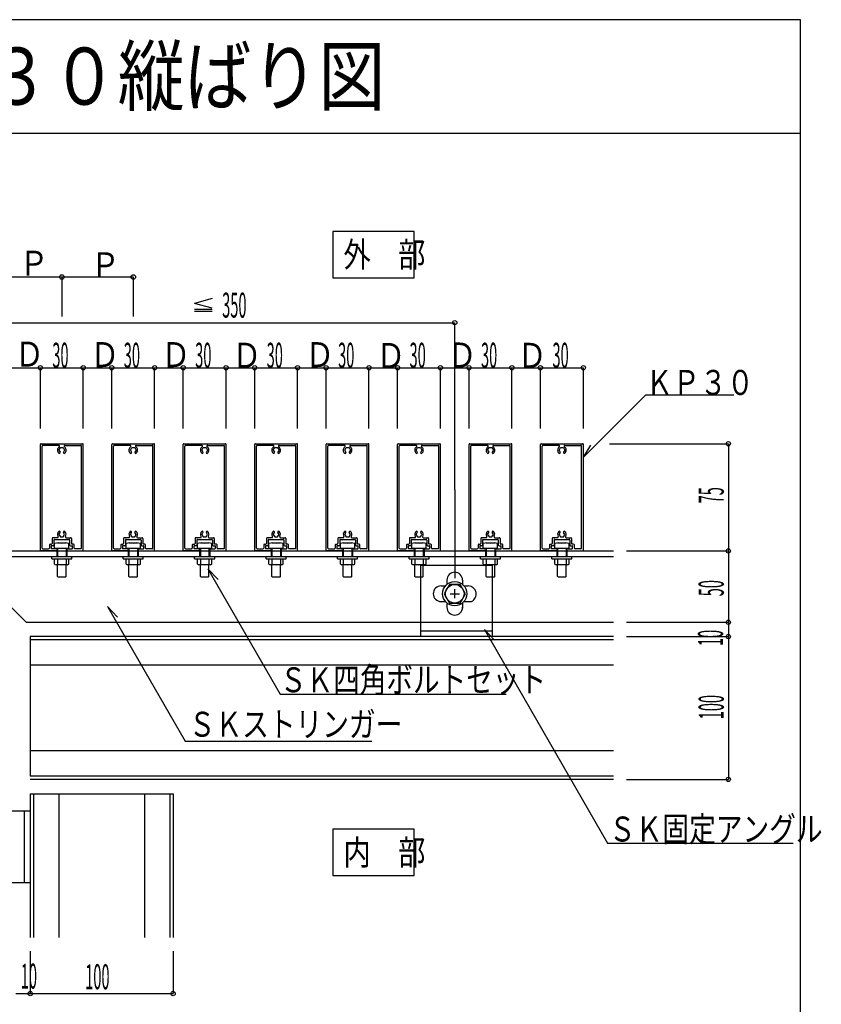
# Model space of a CAD drawing. Extents: x 15 to 408, y 13 to 284.
# Drawn here: x 295 to 408, y 146 to 284 of the extents above; entities that cross this region are included whole.
import ezdxf

# ---------------------------------------------------------------- set-up
doc = ezdxf.new("R2010")
doc.units = 0
doc.layers.get('0').update_dxf_attribs({"linetype": 'CONTINUOUS'})
doc.styles.get("Standard").update_dxf_attribs({"font": 'txt', "bigfont": 'bigfont'})

msp = doc.modelspace()

# ---------------------------------------------------------------- linework, layer by layer
at = {"linetype": 'Continuous'}
for p, q in [((404.6065, 283.5475), (15.3935, 283.5475)), ((404.6065, 13.4525), (404.6065, 283.5475)), ((404.6065, 267.6195), (15.3935, 267.6195)), ((350.5345, 253.9175), (339.1235, 253.9175)), ((339.1235, 253.9175), (339.1235, 247.4175)), ((350.5345, 247.4175), (350.5345, 253.9175)), ((291.1985, 247.5325), (311.1985, 247.5325)), ((301.1985, 247.5325), (301.1985, 242.0125)), ((311.1985, 247.5325), (311.1985, 242.0125)), ((339.1235, 247.4175), (350.5345, 247.4175)), ((322.2505, 244.4985), (319.7875, 243.8265)), ((322.2505, 243.1665), (319.7875, 243.8265)), ((319.7875, 243.0055), (322.2505, 243.0055)), ((319.7875, 242.7415), (322.2505, 242.7415)), ((286.1985, 241.1315), (356.1985, 241.1315)), ((356.1985, 217.7185), (356.1985, 241.1315)), ((294.1985, 234.8225), (298.1985, 234.8225)), ((298.1985, 234.8225), (304.1985, 234.8225)), ((298.1985, 226.3055), (298.1985, 234.8225)), ((304.1985, 234.8225), (308.1985, 234.8225)), ((304.1985, 226.3055), (304.1985, 234.8225)), ((308.1985, 234.8225), (314.1985, 234.8225)), ((308.1985, 226.3055), (308.1985, 234.8225)), ((314.1985, 234.8225), (318.1985, 234.8225)), ((314.1985, 226.3055), (314.1985, 234.8225)), ((318.1985, 234.8225), (324.1985, 234.8225)), ((318.1985, 226.3055), (318.1985, 234.8225)), ((324.1985, 234.8225), (328.1975, 234.8225)), ((324.1985, 226.3055), (324.1985, 234.8225)), ((328.1975, 234.8225), (334.1975, 234.8225)), ((328.1975, 226.3055), (328.1975, 234.8225)), ((334.1975, 234.8225), (338.1975, 234.8225)), ((334.1975, 226.3055), (334.1975, 234.8225)), ((338.1975, 234.8225), (344.1975, 234.8225)), ((338.1975, 226.3055), (338.1975, 234.8225)), ((344.1975, 234.8225), (348.1975, 234.8225)), ((344.1975, 226.3055), (344.1975, 234.8225)), ((348.1975, 234.8225), (354.1975, 234.8225)), ((348.1975, 226.3055), (348.1975, 234.8225)), ((354.1975, 234.8225), (358.1975, 234.8225)), ((354.1975, 226.3055), (354.1975, 234.8225)), ((358.1975, 234.8225), (364.1975, 234.8225)), ((358.1975, 226.3055), (358.1975, 234.8225)), ((364.1975, 234.8225), (368.1975, 234.8225)), ((364.1975, 226.3055), (364.1975, 234.8225)), ((368.1975, 234.8225), (374.1975, 234.8225)), ((368.1975, 226.3055), (368.1975, 234.8225)), ((374.1975, 226.3055), (374.1975, 234.8225)), ((374.1315, 222.1995), (382.9455, 231.0145)), ((382.9455, 231.0145), (395.2722, 231.0145)), ((298.1985, 209.2885), (298.1985, 224.0885)), ((298.2985, 224.1885), (304.0985, 224.1885)), ((298.4385, 209.5885), (298.4385, 223.8485)), ((300.7785, 223.9485), (298.5385, 223.9485)), ((300.7945, 223.2885), (300.9965, 223.6385)), ((300.9965, 223.6385), (301.4005, 223.6385)), ((301.4005, 223.6385), (301.6025, 223.2885)), ((301.6185, 223.9485), (303.8585, 223.9485)), ((303.9585, 209.5885), (303.9585, 223.8485)), ((304.1985, 209.2885), (304.1985, 224.0885)), ((308.1985, 209.2885), (308.1985, 224.0885)), ((308.2985, 224.1885), (314.0985, 224.1885)), ((308.4385, 209.5885), (308.4385, 223.8485)), ((310.7785, 223.9485), (308.5385, 223.9485)), ((310.7935, 223.2885), (310.9965, 223.6385)), ((310.9965, 223.6385), (311.4005, 223.6385)), ((311.4005, 223.6385), (311.6025, 223.2885)), ((311.6185, 223.9485), (313.8585, 223.9485)), ((313.9585, 209.5885), (313.9585, 223.8485)), ((314.1985, 209.2885), (314.1985, 224.0885)), ((318.1985, 209.2885), (318.1985, 224.0885)), ((318.2985, 224.1885), (324.0975, 224.1885)), ((318.4385, 209.5885), (318.4385, 223.8485)), ((320.7775, 223.9485), (318.5385, 223.9485)), ((320.7935, 223.2885), (320.9955, 223.6385)), ((320.9955, 223.6385), (321.4005, 223.6385)), ((321.4005, 223.6385), (321.6025, 223.2885)), ((321.6175, 223.9485), (323.8575, 223.9485)), ((323.9575, 209.5885), (323.9575, 223.8485)), ((324.1975, 209.2885), (324.1975, 224.0885)), ((328.1975, 209.2885), (328.1975, 224.0885)), ((328.2975, 224.1885), (334.0975, 224.1885)), ((328.4375, 209.5885), (328.4375, 223.8485)), ((330.7775, 223.9485), (328.5375, 223.9485)), ((330.7935, 223.2885), (330.9955, 223.6385)), ((330.9955, 223.6385), (331.3995, 223.6385)), ((331.3995, 223.6385), (331.6015, 223.2885)), ((331.6175, 223.9485), (333.8575, 223.9485)), ((333.9575, 209.5885), (333.9575, 223.8485)), ((334.1975, 209.2885), (334.1975, 224.0885)), ((338.1975, 209.2885), (338.1975, 224.0885)), ((338.2975, 224.1885), (344.0975, 224.1885)), ((338.4375, 209.5885), (338.4375, 223.8485)), ((340.7775, 223.9485), (338.5375, 223.9485)), ((340.7935, 223.2885), (340.9955, 223.6385)), ((340.9955, 223.6385), (341.3995, 223.6385)), ((341.3995, 223.6385), (341.6015, 223.2885)), ((341.6175, 223.9485), (343.8575, 223.9485)), ((343.9575, 209.5885), (343.9575, 223.8485)), ((344.1975, 209.2885), (344.1975, 224.0885)), ((348.1975, 209.2885), (348.1975, 224.0885)), ((348.2975, 224.1885), (354.0975, 224.1885)), ((348.4375, 209.5885), (348.4375, 223.8485)), ((350.7775, 223.9485), (348.5375, 223.9485)), ((350.7935, 223.2885), (350.9955, 223.6385)), ((350.9955, 223.6385), (351.3995, 223.6385)), ((351.3995, 223.6385), (351.6015, 223.2885)), ((351.6175, 223.9485), (353.8575, 223.9485)), ((353.9575, 209.5885), (353.9575, 223.8485)), ((354.1975, 209.2885), (354.1975, 224.0885)), ((358.1975, 209.2885), (358.1975, 224.0885)), ((358.2975, 224.1885), (364.0975, 224.1885)), ((358.4375, 209.5885), (358.4375, 223.8485)), ((360.7775, 223.9485), (358.5375, 223.9485)), ((360.7935, 223.2885), (360.9955, 223.6385)), ((360.9955, 223.6385), (361.3995, 223.6385)), ((361.3995, 223.6385), (361.6015, 223.2885)), ((361.6175, 223.9485), (363.8575, 223.9485)), ((363.9575, 209.5885), (363.9575, 223.8485)), ((364.1975, 209.2885), (364.1975, 224.0885)), ((368.1975, 209.2885), (368.1975, 224.0885)), ((368.2975, 224.1885), (374.0975, 224.1885)), ((368.4375, 209.5885), (368.4375, 223.8485)), ((370.7775, 223.9485), (368.5375, 223.9485)), ((370.7935, 223.2885), (370.9955, 223.6385)), ((370.9955, 223.6385), (371.3995, 223.6385)), ((371.3995, 223.6385), (371.6015, 223.2885)), ((371.6175, 223.9485), (373.8575, 223.9485)), ((373.9575, 209.5885), (373.9575, 223.8485)), ((375.1915, 223.9675), (374.1315, 222.1995)), ((374.1975, 209.2885), (374.1975, 224.0885)), ((377.8785, 224.1885), (394.4925, 224.1885)), ((394.4925, 224.1885), (394.4925, 209.1885)), ((300.7945, 223.2885), (300.9595, 223.0015)), ((300.9215, 222.8585), (300.9435, 222.8805)), ((301.6025, 223.2885), (301.4365, 223.0015)), ((301.4745, 222.8585), (301.4525, 222.8805)), ((310.7935, 223.2885), (310.9595, 223.0015)), ((310.9215, 222.8585), (310.9435, 222.8805)), ((311.6025, 223.2885), (311.4365, 223.0015)), ((311.4745, 222.8585), (311.4525, 222.8805)), ((320.7935, 223.2885), (320.9595, 223.0015)), ((320.9215, 222.8585), (320.9435, 222.8805)), ((321.6025, 223.2885), (321.4365, 223.0015)), ((321.4745, 222.8585), (321.4525, 222.8805)), ((330.7935, 223.2885), (330.9595, 223.0015)), ((330.9215, 222.8585), (330.9435, 222.8805)), ((331.6015, 223.2885), (331.4365, 223.0015)), ((331.4745, 222.8585), (331.4525, 222.8805)), ((340.7935, 223.2885), (340.9595, 223.0015)), ((340.9215, 222.8585), (340.9435, 222.8805)), ((341.6015, 223.2885), (341.4365, 223.0015)), ((341.4745, 222.8585), (341.4525, 222.8805)), ((350.7935, 223.2885), (350.9595, 223.0015)), ((350.9215, 222.8585), (350.9435, 222.8805)), ((351.6015, 223.2885), (351.4365, 223.0015)), ((351.4745, 222.8585), (351.4525, 222.8805)), ((360.7935, 223.2885), (360.9595, 223.0015)), ((360.9215, 222.8585), (360.9435, 222.8805)), ((361.6015, 223.2885), (361.4365, 223.0015)), ((361.4745, 222.8585), (361.4525, 222.8805)), ((370.7935, 223.2885), (370.9595, 223.0015)), ((370.9215, 222.8585), (370.9435, 222.8805)), ((371.6015, 223.2885), (371.4365, 223.0015)), ((371.4745, 222.8585), (371.4525, 222.8805)), ((356.1985, 217.7185), (356.1985, 205.3555)), ((299.8585, 210.9285), (299.8585, 210.2285)), ((300.5975, 211.0285), (299.9585, 211.0285)), ((300.7945, 211.4885), (300.9595, 211.7755)), ((300.7945, 211.4885), (300.9965, 211.1385)), ((300.9215, 211.9185), (300.9435, 211.8965)), ((300.9965, 211.1385), (301.4005, 211.1385)), ((301.4005, 211.1385), (301.6025, 211.4885)), ((301.6025, 211.4885), (301.4365, 211.7755)), ((301.4745, 211.9185), (301.4525, 211.8965)), ((301.7985, 211.0285), (302.4385, 211.0285)), ((302.5385, 210.9285), (302.5385, 210.2285)), ((309.8585, 210.9285), (309.8585, 210.2285)), ((310.5975, 211.0285), (309.9585, 211.0285)), ((310.7935, 211.4885), (310.9595, 211.7755)), ((310.7935, 211.4885), (310.9965, 211.1385)), ((310.9215, 211.9185), (310.9435, 211.8965)), ((310.9965, 211.1385), (311.4005, 211.1385)), ((311.4005, 211.1385), (311.6025, 211.4885)), ((311.6025, 211.4885), (311.4365, 211.7755)), ((311.4745, 211.9185), (311.4525, 211.8965)), ((311.7985, 211.0285), (312.4385, 211.0285)), ((312.5385, 210.9285), (312.5385, 210.2285)), ((319.8575, 210.9285), (319.8575, 210.2285)), ((320.5975, 211.0285), (319.9575, 211.0285)), ((320.7935, 211.4885), (320.9595, 211.7755)), ((320.7935, 211.4885), (320.9955, 211.1385)), ((320.9215, 211.9185), (320.9435, 211.8965)), ((320.9955, 211.1385), (321.4005, 211.1385)), ((321.4005, 211.1385), (321.6025, 211.4885)), ((321.6025, 211.4885), (321.4365, 211.7755)), ((321.4745, 211.9185), (321.4525, 211.8965)), ((321.7985, 211.0285), (322.4375, 211.0285)), ((322.5375, 210.9285), (322.5375, 210.2285)), ((329.8575, 210.9285), (329.8575, 210.2285)), ((330.5975, 211.0285), (329.9575, 211.0285)), ((330.7935, 211.4885), (330.9595, 211.7755)), ((330.7935, 211.4885), (330.9955, 211.1385)), ((330.9215, 211.9185), (330.9435, 211.8965)), ((330.9955, 211.1385), (331.3995, 211.1385)), ((331.3995, 211.1385), (331.6015, 211.4885)), ((331.6015, 211.4885), (331.4365, 211.7755)), ((331.4745, 211.9185), (331.4525, 211.8965)), ((331.7985, 211.0285), (332.4375, 211.0285)), ((332.5375, 210.9285), (332.5375, 210.2285)), ((339.8575, 210.9285), (339.8575, 210.2285)), ((340.5975, 211.0285), (339.9575, 211.0285)), ((340.7935, 211.4885), (340.9595, 211.7755)), ((340.7935, 211.4885), (340.9955, 211.1385)), ((340.9215, 211.9185), (340.9435, 211.8965)), ((340.9955, 211.1385), (341.3995, 211.1385)), ((341.3995, 211.1385), (341.6015, 211.4885)), ((341.6015, 211.4885), (341.4365, 211.7755)), ((341.4745, 211.9185), (341.4525, 211.8965)), ((341.7985, 211.0285), (342.4375, 211.0285)), ((342.5375, 210.9285), (342.5375, 210.2285)), ((349.8575, 210.9285), (349.8575, 210.2285)), ((350.5975, 211.0285), (349.9575, 211.0285)), ((350.7935, 211.4885), (350.9595, 211.7755)), ((350.7935, 211.4885), (350.9955, 211.1385)), ((350.9215, 211.9185), (350.9435, 211.8965)), ((350.9955, 211.1385), (351.3995, 211.1385)), ((351.3995, 211.1385), (351.6015, 211.4885)), ((351.6015, 211.4885), (351.4365, 211.7755)), ((351.4745, 211.9185), (351.4525, 211.8965)), ((351.7985, 211.0285), (352.4375, 211.0285)), ((352.5375, 210.9285), (352.5375, 210.2285)), ((359.8575, 210.9285), (359.8575, 210.2285)), ((360.5975, 211.0285), (359.9575, 211.0285)), ((360.7935, 211.4885), (360.9595, 211.7755)), ((360.7935, 211.4885), (360.9955, 211.1385)), ((360.9215, 211.9185), (360.9435, 211.8965)), ((360.9955, 211.1385), (361.3995, 211.1385)), ((361.3995, 211.1385), (361.6015, 211.4885)), ((361.6015, 211.4885), (361.4365, 211.7755)), ((361.4745, 211.9185), (361.4525, 211.8965)), ((361.7985, 211.0285), (362.4375, 211.0285)), ((362.5375, 210.9285), (362.5375, 210.2285)), ((369.8575, 210.9285), (369.8575, 210.2285)), ((370.5975, 211.0285), (369.9575, 211.0285)), ((370.7935, 211.4885), (370.9595, 211.7755)), ((370.7935, 211.4885), (370.9955, 211.1385)), ((370.9215, 211.9185), (370.9435, 211.8965)), ((370.9955, 211.1385), (371.3995, 211.1385)), ((371.3995, 211.1385), (371.6015, 211.4885)), ((371.6015, 211.4885), (371.4365, 211.7755)), ((371.4745, 211.9185), (371.4525, 211.8965)), ((371.7985, 211.0285), (372.4375, 211.0285)), ((372.5375, 210.9285), (372.5375, 210.2285)), ((299.4585, 210.0285), (299.4585, 209.5885)), ((299.5585, 210.1285), (299.7585, 210.1285)), ((299.6985, 209.8285), (299.6985, 209.5485)), ((299.9985, 209.8885), (299.7585, 209.8885)), ((300.0985, 210.6885), (300.0985, 209.9885)), ((300.1945, 209.5025), (300.1945, 210.2025)), ((300.1985, 210.7885), (302.1985, 210.7885)), ((300.5985, 210.3025), (301.7985, 210.3025)), ((302.1945, 209.5025), (302.1945, 210.2025)), ((302.2985, 210.6885), (302.2985, 209.9885)), ((302.3985, 209.8885), (302.6385, 209.8885)), ((302.8385, 210.1285), (302.6385, 210.1285)), ((302.6985, 209.5485), (302.6985, 209.8285)), ((302.9385, 209.5885), (302.9385, 210.0285)), ((309.4585, 210.0285), (309.4585, 209.5885)), ((309.5585, 210.1285), (309.7585, 210.1285)), ((309.6985, 209.8285), (309.6985, 209.5485)), ((309.9985, 209.8885), (309.7585, 209.8885)), ((310.0985, 210.6885), (310.0985, 209.9885)), ((310.1945, 209.5025), (310.1945, 210.2025)), ((310.1985, 210.7885), (312.1985, 210.7885)), ((310.5985, 210.3025), (311.7985, 210.3025)), ((312.1945, 209.5025), (312.1945, 210.2025)), ((312.2985, 210.6885), (312.2985, 209.9885)), ((312.3985, 209.8885), (312.6385, 209.8885)), ((312.8385, 210.1285), (312.6385, 210.1285)), ((312.6985, 209.5485), (312.6985, 209.8285)), ((312.9385, 209.5885), (312.9385, 210.0285)), ((319.4575, 210.0285), (319.4575, 209.5885)), ((319.5575, 210.1285), (319.7575, 210.1285)), ((319.6975, 209.8285), (319.6975, 209.5485)), ((319.9975, 209.8885), (319.7575, 209.8885)), ((320.0975, 210.6885), (320.0975, 209.9885)), ((320.1945, 209.5025), (320.1945, 210.2025)), ((320.1975, 210.7885), (322.1975, 210.7885)), ((320.5975, 210.3025), (321.7975, 210.3025)), ((322.1945, 209.5025), (322.1945, 210.2025)), ((322.2975, 210.6885), (322.2975, 209.9885)), ((322.3975, 209.8885), (322.6375, 209.8885)), ((322.8375, 210.1285), (322.6375, 210.1285)), ((322.6975, 209.5485), (322.6975, 209.8285)), ((322.9375, 209.5885), (322.9375, 210.0285)), ((329.4575, 210.0285), (329.4575, 209.5885)), ((329.5575, 210.1285), (329.7575, 210.1285)), ((329.6975, 209.8285), (329.6975, 209.5485)), ((329.9975, 209.8885), (329.7575, 209.8885)), ((330.0975, 210.6885), (330.0975, 209.9885)), ((330.1945, 209.5025), (330.1945, 210.2025)), ((330.1975, 210.7885), (332.1975, 210.7885)), ((330.5975, 210.3025), (331.7975, 210.3025)), ((332.1945, 209.5025), (332.1945, 210.2025)), ((332.2975, 210.6885), (332.2975, 209.9885)), ((332.3975, 209.8885), (332.6375, 209.8885)), ((332.8375, 210.1285), (332.6375, 210.1285)), ((332.6975, 209.5485), (332.6975, 209.8285)), ((332.9375, 209.5885), (332.9375, 210.0285)), ((339.4575, 210.0285), (339.4575, 209.5885)), ((339.5575, 210.1285), (339.7575, 210.1285)), ((339.6975, 209.8285), (339.6975, 209.5485)), ((339.9975, 209.8885), (339.7575, 209.8885)), ((340.0975, 210.6885), (340.0975, 209.9885)), ((340.1945, 209.5025), (340.1945, 210.2025)), ((340.1975, 210.7885), (342.1975, 210.7885)), ((340.5975, 210.3025), (341.7975, 210.3025)), ((342.1945, 209.5025), (342.1945, 210.2025)), ((342.2975, 210.6885), (342.2975, 209.9885)), ((342.3975, 209.8885), (342.6375, 209.8885)), ((342.8375, 210.1285), (342.6375, 210.1285)), ((342.6975, 209.5485), (342.6975, 209.8285)), ((342.9375, 209.5885), (342.9375, 210.0285)), ((349.4575, 210.0285), (349.4575, 209.5885)), ((349.5575, 210.1285), (349.7575, 210.1285)), ((349.6975, 209.8285), (349.6975, 209.5485)), ((349.9975, 209.8885), (349.7575, 209.8885)), ((350.0975, 210.6885), (350.0975, 209.9885)), ((350.1945, 209.5025), (350.1945, 210.2025)), ((350.1975, 210.7885), (352.1975, 210.7885)), ((350.5975, 210.3025), (351.7975, 210.3025)), ((352.1945, 209.5025), (352.1945, 210.2025)), ((352.2975, 210.6885), (352.2975, 209.9885)), ((352.3975, 209.8885), (352.6375, 209.8885)), ((352.8375, 210.1285), (352.6375, 210.1285)), ((352.6975, 209.5485), (352.6975, 209.8285)), ((352.9375, 209.5885), (352.9375, 210.0285)), ((359.4575, 210.0285), (359.4575, 209.5885)), ((359.5575, 210.1285), (359.7575, 210.1285)), ((359.6975, 209.8285), (359.6975, 209.5485)), ((359.9975, 209.8885), (359.7575, 209.8885)), ((360.0975, 210.6885), (360.0975, 209.9885)), ((360.1945, 209.5025), (360.1945, 210.2025)), ((360.1975, 210.7885), (362.1975, 210.7885)), ((360.5975, 210.3025), (361.7975, 210.3025)), ((362.1945, 209.5025), (362.1945, 210.2025)), ((362.2975, 210.6885), (362.2975, 209.9885)), ((362.3975, 209.8885), (362.6375, 209.8885)), ((362.8375, 210.1285), (362.6375, 210.1285)), ((362.6975, 209.5485), (362.6975, 209.8285)), ((362.9375, 209.5885), (362.9375, 210.0285)), ((369.4575, 210.0285), (369.4575, 209.5885)), ((369.5575, 210.1285), (369.7575, 210.1285)), ((369.6975, 209.8285), (369.6975, 209.5485)), ((369.9975, 209.8885), (369.7575, 209.8885)), ((370.0975, 210.6885), (370.0975, 209.9885)), ((370.1945, 209.5025), (370.1945, 210.2025)), ((370.1975, 210.7885), (372.1975, 210.7885)), ((370.5975, 210.3025), (371.7975, 210.3025)), ((372.1945, 209.5025), (372.1945, 210.2025)), ((372.2975, 210.6885), (372.2975, 209.9885)), ((372.3975, 209.8885), (372.6375, 209.8885)), ((372.8375, 210.1285), (372.6375, 210.1285)), ((372.6975, 209.5485), (372.6975, 209.8285)), ((372.9375, 209.5885), (372.9375, 210.0285)), ((296.1985, 199.1885), (286.1985, 209.1885)), ((286.1985, 209.1885), (378.4225, 209.1885)), ((286.9985, 208.3885), (378.4225, 208.3885)), ((300.3485, 209.1885), (298.2985, 209.1885)), ((298.5385, 209.4885), (299.3585, 209.4885)), ((300.3485, 209.4885), (299.7585, 209.4885)), ((299.7985, 208.0885), (299.7985, 208.3885)), ((302.1945, 209.5025), (300.1945, 209.5025)), ((300.4985, 209.1885), (300.4985, 208.3885)), ((300.5985, 209.5025), (300.5985, 208.3885)), ((300.5985, 209.2885), (300.5985, 208.3885)), ((301.1875, 208.3885), (301.2095, 208.3885)), ((301.1985, 208.3975), (301.1985, 208.3805)), ((301.7985, 209.5025), (301.7985, 208.3885)), ((301.7985, 209.2885), (301.7985, 208.3885)), ((301.8985, 209.1885), (301.8985, 208.3885)), ((302.0485, 209.4885), (302.6385, 209.4885)), ((302.0485, 209.1885), (304.0985, 209.1885)), ((302.5985, 208.0885), (302.5985, 208.3885)), ((303.8585, 209.4885), (303.0385, 209.4885)), ((310.3485, 209.1885), (308.2985, 209.1885)), ((308.5385, 209.4885), (309.3585, 209.4885)), ((310.3485, 209.4885), (309.7585, 209.4885)), ((309.7985, 208.0885), (309.7985, 208.3885)), ((312.1945, 209.5025), (310.1945, 209.5025)), ((310.4985, 209.1885), (310.4985, 208.3885)), ((310.5985, 209.5025), (310.5985, 208.3885)), ((310.5985, 209.2885), (310.5985, 208.3885)), ((311.1875, 208.3885), (311.2095, 208.3885)), ((311.1985, 208.3975), (311.1985, 208.3805)), ((311.7985, 209.5025), (311.7985, 208.3885)), ((311.7985, 209.2885), (311.7985, 208.3885)), ((311.8985, 209.1885), (311.8985, 208.3885)), ((312.0485, 209.4885), (312.6385, 209.4885)), ((312.0485, 209.1885), (314.0985, 209.1885)), ((312.5985, 208.0885), (312.5985, 208.3885)), ((313.8585, 209.4885), (313.0385, 209.4885)), ((320.3475, 209.1885), (318.2985, 209.1885)), ((318.5385, 209.4885), (319.3575, 209.4885)), ((320.3475, 209.4885), (319.7575, 209.4885)), ((319.7975, 208.0885), (319.7975, 208.3885)), ((322.1945, 209.5025), (320.1945, 209.5025)), ((320.4975, 209.1885), (320.4975, 208.3885)), ((320.5975, 209.5025), (320.5975, 208.3885)), ((320.5975, 209.2885), (320.5975, 208.3885)), ((321.1875, 208.3885), (321.2095, 208.3885)), ((321.1975, 208.3975), (321.1975, 208.3805)), ((321.7975, 209.5025), (321.7975, 208.3885)), ((321.7975, 209.2885), (321.7975, 208.3885)), ((321.8975, 209.1885), (321.8975, 208.3885)), ((322.0475, 209.4885), (322.6375, 209.4885)), ((322.0475, 209.1885), (324.0975, 209.1885)), ((322.5975, 208.0885), (322.5975, 208.3885)), ((323.8575, 209.4885), (323.0375, 209.4885)), ((330.3475, 209.1885), (328.2975, 209.1885)), ((328.5375, 209.4885), (329.3575, 209.4885)), ((330.3475, 209.4885), (329.7575, 209.4885)), ((329.7975, 208.0885), (329.7975, 208.3885)), ((332.1945, 209.5025), (330.1945, 209.5025)), ((330.4975, 209.1885), (330.4975, 208.3885)), ((330.5975, 209.5025), (330.5975, 208.3885)), ((330.5975, 209.2885), (330.5975, 208.3885)), ((331.1865, 208.3885), (331.2085, 208.3885)), ((331.1975, 208.3975), (331.1975, 208.3805)), ((331.7975, 209.5025), (331.7975, 208.3885)), ((331.7975, 209.2885), (331.7975, 208.3885)), ((331.8975, 209.1885), (331.8975, 208.3885)), ((332.0475, 209.4885), (332.6375, 209.4885)), ((332.0475, 209.1885), (334.0975, 209.1885)), ((332.5975, 208.0885), (332.5975, 208.3885)), ((333.8575, 209.4885), (333.0375, 209.4885)), ((340.3475, 209.1885), (338.2975, 209.1885)), ((338.5375, 209.4885), (339.3575, 209.4885)), ((340.3475, 209.4885), (339.7575, 209.4885)), ((339.7975, 208.0885), (339.7975, 208.3885)), ((342.1945, 209.5025), (340.1945, 209.5025)), ((340.4975, 209.1885), (340.4975, 208.3885)), ((340.5975, 209.5025), (340.5975, 208.3885)), ((340.5975, 209.2885), (340.5975, 208.3885)), ((341.1865, 208.3885), (341.2085, 208.3885)), ((341.1975, 208.3975), (341.1975, 208.3805)), ((341.7975, 209.5025), (341.7975, 208.3885)), ((341.7975, 209.2885), (341.7975, 208.3885)), ((341.8975, 209.1885), (341.8975, 208.3885)), ((342.0475, 209.4885), (342.6375, 209.4885)), ((342.0475, 209.1885), (344.0975, 209.1885)), ((342.5975, 208.0885), (342.5975, 208.3885)), ((343.8575, 209.4885), (343.0375, 209.4885)), ((350.3475, 209.1885), (348.2975, 209.1885)), ((348.5375, 209.4885), (349.3575, 209.4885)), ((350.3475, 209.4885), (349.7575, 209.4885)), ((349.7975, 208.0885), (349.7975, 208.3885)), ((352.1945, 209.5025), (350.1945, 209.5025)), ((350.4975, 209.1885), (350.4975, 208.3885)), ((350.5975, 209.5025), (350.5975, 208.3885)), ((350.5975, 209.2885), (350.5975, 208.3885)), ((351.1865, 208.3885), (351.2085, 208.3885)), ((351.1975, 208.3975), (351.1975, 208.3805)), ((351.7975, 209.5025), (351.7975, 208.3885)), ((351.7975, 209.2885), (351.7975, 208.3885)), ((351.8975, 209.1885), (351.8975, 208.3885)), ((352.0475, 209.4885), (352.6375, 209.4885)), ((352.0475, 209.1885), (354.0975, 209.1885)), ((352.5975, 208.0885), (352.5975, 208.3885)), ((353.8575, 209.4885), (353.0375, 209.4885)), ((360.3475, 209.1885), (358.2975, 209.1885)), ((358.5375, 209.4885), (359.3575, 209.4885)), ((360.3475, 209.4885), (359.7575, 209.4885)), ((359.7975, 208.0885), (359.7975, 208.3885)), ((362.1945, 209.5025), (360.1945, 209.5025)), ((360.4975, 209.1885), (360.4975, 208.3885)), ((360.5975, 209.5025), (360.5975, 208.3885)), ((360.5975, 209.2885), (360.5975, 208.3885)), ((361.1865, 208.3885), (361.2085, 208.3885)), ((361.1975, 208.3975), (361.1975, 208.3805)), ((361.7975, 209.5025), (361.7975, 208.3885)), ((361.7975, 209.2885), (361.7975, 208.3885)), ((361.8985, 209.1885), (361.8985, 208.3885)), ((362.0475, 209.4885), (362.6375, 209.4885)), ((362.0475, 209.1885), (364.0975, 209.1885)), ((362.5975, 208.0885), (362.5975, 208.3885)), ((363.8575, 209.4885), (363.0375, 209.4885)), ((370.3475, 209.1885), (368.2975, 209.1885)), ((368.5375, 209.4885), (369.3575, 209.4885)), ((370.3475, 209.4885), (369.7575, 209.4885)), ((369.7975, 208.0885), (369.7975, 208.3885)), ((372.1945, 209.5025), (370.1945, 209.5025)), ((370.4975, 209.1885), (370.4975, 208.3885)), ((370.5975, 209.5025), (370.5975, 208.3885)), ((370.5975, 209.2885), (370.5975, 208.3885)), ((371.1865, 208.3885), (371.2085, 208.3885)), ((371.1975, 208.3975), (371.1975, 208.3805)), ((371.7975, 209.5025), (371.7975, 208.3885)), ((371.7975, 209.2885), (371.7975, 208.3885)), ((371.8975, 209.1885), (371.8975, 208.3885)), ((372.0475, 209.4885), (372.6375, 209.4885)), ((372.0475, 209.1885), (374.0975, 209.1885)), ((372.5975, 208.0885), (372.5975, 208.3885)), ((373.8575, 209.4885), (373.0375, 209.4885)), ((380.2465, 209.1885), (394.4925, 209.1885)), ((394.4925, 209.1885), (394.4925, 199.1885)), ((299.7985, 208.0885), (302.5985, 208.0885)), ((300.1985, 207.3365), (300.1985, 208.0885)), ((301.9935, 207.2365), (300.3985, 207.2365)), ((300.5935, 208.0885), (300.5935, 207.3365)), ((300.5985, 205.6025), (300.5985, 207.2365)), ((301.7935, 208.0885), (301.7935, 207.3365)), ((301.7985, 205.6025), (301.7985, 207.2365)), ((302.1985, 207.3365), (302.1985, 208.0885)), ((309.7985, 208.0885), (312.5985, 208.0885)), ((310.1985, 207.3365), (310.1985, 208.0885)), ((311.9935, 207.2365), (310.3985, 207.2365)), ((310.5935, 208.0885), (310.5935, 207.3365)), ((310.5985, 205.6025), (310.5985, 207.2365)), ((311.7935, 208.0885), (311.7935, 207.3365)), ((311.7985, 205.6025), (311.7985, 207.2365)), ((312.1985, 207.3365), (312.1985, 208.0885)), ((319.7975, 208.0885), (322.5975, 208.0885)), ((320.1975, 207.3365), (320.1975, 208.0885)), ((321.9935, 207.2365), (320.3975, 207.2365)), ((320.5935, 208.0885), (320.5935, 207.3365)), ((320.5975, 205.6025), (320.5975, 207.2365)), ((321.7935, 208.0885), (321.7935, 207.3365)), ((321.7975, 205.6025), (321.7975, 207.2365)), ((322.1975, 207.3365), (322.1975, 208.0885)), ((329.7975, 208.0885), (332.5975, 208.0885)), ((330.1975, 207.3365), (330.1975, 208.0885)), ((331.9925, 207.2365), (330.3975, 207.2365)), ((330.5925, 208.0885), (330.5925, 207.3365)), ((330.5975, 205.6025), (330.5975, 207.2365)), ((331.7925, 208.0885), (331.7925, 207.3365)), ((331.7975, 205.6025), (331.7975, 207.2365)), ((332.1975, 207.3365), (332.1975, 208.0885)), ((339.7975, 208.0885), (342.5975, 208.0885)), ((340.1975, 207.3365), (340.1975, 208.0885)), ((341.9925, 207.2365), (340.3975, 207.2365)), ((340.5925, 208.0885), (340.5925, 207.3365)), ((340.5975, 205.6025), (340.5975, 207.2365)), ((341.7925, 208.0885), (341.7925, 207.3365)), ((341.7975, 205.6025), (341.7975, 207.2365)), ((342.1975, 207.3365), (342.1975, 208.0885)), ((349.7975, 208.0885), (352.5975, 208.0885)), ((350.1975, 207.3365), (350.1975, 208.0885)), ((351.9925, 207.2365), (350.3975, 207.2365)), ((350.5925, 208.0885), (350.5925, 207.3365)), ((350.5975, 205.6025), (350.5975, 207.2365)), ((351.4135, 207.1885), (351.4135, 197.1885)), ((351.4135, 207.1885), (361.4135, 207.1885)), ((351.7925, 208.0885), (351.7925, 207.3365)), ((351.7975, 205.6025), (351.7975, 207.2365)), ((352.1975, 207.3365), (352.1975, 208.0885)), ((359.7975, 208.0885), (362.5975, 208.0885)), ((360.1975, 207.3365), (360.1975, 208.0885)), ((361.9925, 207.2365), (360.3975, 207.2365)), ((360.5925, 208.0885), (360.5925, 207.3365)), ((360.5975, 205.6025), (360.5975, 207.2365)), ((361.4135, 207.1885), (361.4135, 197.1885)), ((361.7925, 208.0885), (361.7925, 207.3365)), ((361.7975, 205.6025), (361.7975, 207.2365)), ((362.1975, 207.3365), (362.1975, 208.0885)), ((369.7975, 208.0885), (372.5975, 208.0885)), ((370.1975, 207.3365), (370.1975, 208.0885)), ((371.9925, 207.2365), (370.3975, 207.2365)), ((370.5925, 208.0885), (370.5925, 207.3365)), ((370.5975, 205.6025), (370.5975, 207.2365)), ((371.7925, 208.0885), (371.7925, 207.3365)), ((371.7975, 205.6025), (371.7975, 207.2365)), ((372.1975, 207.3365), (372.1975, 208.0885)), ((300.6985, 205.5025), (300.5985, 205.6025)), ((301.6985, 205.5025), (300.6985, 205.5025)), ((301.7985, 205.6025), (301.6985, 205.5025)), ((310.6985, 205.5025), (310.5985, 205.6025)), ((311.6985, 205.5025), (310.6985, 205.5025)), ((311.7985, 205.6025), (311.6985, 205.5025)), ((320.6975, 205.5025), (320.5975, 205.6025)), ((321.6975, 205.5025), (320.6975, 205.5025)), ((323.0955, 205.1725), (321.6625, 206.6545)), ((321.6625, 206.6545), (331.7685, 189.1505)), ((321.7975, 205.6025), (321.6975, 205.5025)), ((330.6975, 205.5025), (330.5975, 205.6025)), ((331.6975, 205.5025), (330.6975, 205.5025)), ((331.7975, 205.6025), (331.6975, 205.5025)), ((340.6975, 205.5025), (340.5975, 205.6025)), ((341.6975, 205.5025), (340.6975, 205.5025)), ((341.7975, 205.6025), (341.6975, 205.5025)), ((350.6975, 205.5025), (350.5975, 205.6025)), ((351.6975, 205.5025), (350.6975, 205.5025)), ((351.7975, 205.6025), (351.6975, 205.5025)), ((360.6975, 205.5025), (360.5975, 205.6025)), ((361.6975, 205.5025), (360.6975, 205.5025)), ((361.7975, 205.6025), (361.6975, 205.5025)), ((370.6975, 205.5025), (370.5975, 205.6025)), ((371.6975, 205.5025), (370.6975, 205.5025)), ((371.7975, 205.6025), (371.6975, 205.5025)), ((354.2985, 204.2885), (354.9025, 204.2885)), ((355.4475, 204.4885), (354.6975, 203.1885)), ((355.0985, 205.0885), (355.0985, 204.4845)), ((356.9485, 204.4885), (355.4475, 204.4885)), ((357.6995, 203.1885), (356.9485, 204.4885)), ((357.2985, 205.0885), (357.2985, 204.4845)), ((357.4945, 204.2885), (358.0985, 204.2885)), ((354.6975, 203.1885), (355.4475, 201.8885)), ((355.5545, 203.1885), (356.8425, 203.1885)), ((356.1985, 202.5445), (356.1985, 203.8325)), ((356.9485, 201.8885), (357.6995, 203.1885)), ((309.0185, 199.9155), (307.5855, 201.3975)), ((307.5855, 201.3975), (318.4785, 182.5305)), ((354.2985, 202.0885), (354.9025, 202.0885)), ((355.0985, 201.8925), (355.0985, 201.2885)), ((355.4475, 201.8885), (356.9485, 201.8885)), ((357.2985, 201.8925), (357.2985, 201.1655)), ((357.4945, 202.0885), (358.5465, 202.0885)), ((296.1985, 199.1885), (378.4225, 199.1885)), ((380.2465, 199.1885), (394.4925, 199.1885)), ((394.4925, 199.1885), (394.4925, 197.1885)), ((378.4225, 197.1885), (296.7845, 197.1885)), ((296.7845, 197.1885), (296.7845, 177.6485)), ((351.4135, 197.9885), (361.4135, 197.9885)), ((361.7755, 196.6835), (360.3425, 198.1655)), ((360.3425, 198.1655), (377.6005, 168.2735)), ((380.2465, 197.1885), (394.4925, 197.1885)), ((394.4925, 197.1885), (394.4925, 177.1885)), ((378.4225, 196.7285), (296.7845, 196.7285)), ((378.4225, 193.1885), (296.7845, 193.1885)), ((331.7685, 189.1505), (363.3987, 189.1505)), ((318.4785, 182.5305), (344.6133, 182.5305)), ((378.4225, 181.1885), (296.7845, 181.1885)), ((378.4225, 177.6485), (296.7845, 177.6485)), ((378.4225, 177.1885), (296.7845, 177.1885)), ((380.2465, 177.1885), (394.4925, 177.1885)), ((296.7845, 175.1885), (296.7845, 155.0855)), ((296.7845, 175.1885), (316.7845, 175.1885)), ((297.2445, 175.1885), (297.2445, 155.0855)), ((300.7845, 175.1885), (300.7845, 155.0855)), ((312.7845, 175.1885), (312.7845, 155.0855)), ((316.3245, 175.1885), (316.3245, 155.0855)), ((316.7845, 175.1885), (316.7845, 155.0855)), ((286.7845, 172.7745), (296.7845, 172.7745)), ((295.9845, 162.7745), (295.9845, 172.7745)), ((350.5345, 170.2265), (339.1235, 170.2265)), ((339.1235, 170.2265), (339.1235, 163.7265)), ((350.5345, 163.7265), (350.5345, 170.2265)), ((377.6005, 168.2735), (403.545, 168.2735)), ((286.7845, 162.7745), (296.7845, 162.7745)), ((339.1235, 163.7265), (350.5345, 163.7265)), ((296.7845, 153.1375), (296.7845, 147.2055)), ((316.7845, 153.1375), (316.7845, 147.2055)), ((294.7845, 147.2055), (296.7845, 147.2055)), ((296.7845, 147.2055), (316.7845, 147.2055))]:
    msp.add_line(p, q, dxfattribs=at)
for centre, radius in [((301.1985, 247.5325), 0.32), ((311.1985, 247.5325), 0.32), ((356.1985, 241.1315), 0.3), ((298.1985, 234.8225), 0.3), ((304.1985, 234.8225), 0.3), ((308.1985, 234.8225), 0.3), ((314.1985, 234.8225), 0.3), ((318.1985, 234.8225), 0.3), ((324.1985, 234.8225), 0.3), ((328.1975, 234.8225), 0.3), ((334.1975, 234.8225), 0.3), ((338.1975, 234.8225), 0.3), ((344.1975, 234.8225), 0.3), ((348.1975, 234.8225), 0.3), ((354.1975, 234.8225), 0.3), ((358.1975, 234.8225), 0.3), ((364.1975, 234.8225), 0.3), ((368.1975, 234.8225), 0.3), ((374.1975, 234.8225), 0.3), ((394.4925, 224.1885), 0.3), ((394.4925, 209.1885), 0.3), ((394.4925, 209.1885), 0.3), ((356.1985, 203.1885), 1.7), ((356.1985, 203.1885), 1.3), ((394.4925, 199.1885), 0.3), ((394.4925, 197.1885), 0.3), ((394.4925, 177.1885), 0.3), ((296.7845, 147.2055), 0.3), ((316.7845, 147.2055), 0.3)]:
    msp.add_circle(centre, radius, dxfattribs=at)
for centre, radius, start, end in [((298.2985, 224.0885), 0.1, 90, 180), ((298.5385, 223.8485), 0.1, 90, 180), ((301.1985, 223.2885), 0.6, 126.87, 225.986), ((300.7785, 223.8485), 0.1, -53.13, 90), ((301.6185, 223.8485), 0.1, 90, 233.13), ((301.1985, 223.2885), 0.6, -45.986, 53.13), ((303.8585, 223.8485), 0.1, 0, 90), ((304.0985, 224.0885), 0.1, 0, 90), ((308.2985, 224.0885), 0.1, 90, 180), ((308.5385, 223.8485), 0.1, 90, 180), ((311.1985, 223.2885), 0.6, 126.87, 225.986), ((310.7785, 223.8485), 0.1, -53.13, 90), ((311.6185, 223.8485), 0.1, 90, 233.13), ((311.1985, 223.2885), 0.6, -45.986, 53.13), ((313.8585, 223.8485), 0.1, 0, 90), ((314.0985, 224.0885), 0.1, 0, 90), ((318.2985, 224.0885), 0.1, 90, 180), ((318.5385, 223.8485), 0.1, 90, 180), ((321.1975, 223.2885), 0.6, 126.87, 225.986), ((320.7775, 223.8485), 0.1, -53.13, 90), ((321.6175, 223.8485), 0.1, 90, 233.13), ((321.1975, 223.2885), 0.6, -45.986, 53.13), ((323.8575, 223.8485), 0.1, 0, 90), ((324.0975, 224.0885), 0.1, 0, 90), ((328.2975, 224.0885), 0.1, 90, 180), ((328.5375, 223.8485), 0.1, 90, 180), ((331.1975, 223.2885), 0.6, 126.87, 225.986), ((330.7775, 223.8485), 0.1, -53.13, 90), ((331.6175, 223.8485), 0.1, 90, 233.13), ((331.1975, 223.2885), 0.6, -45.986, 53.13), ((333.8575, 223.8485), 0.1, 0, 90), ((334.0975, 224.0885), 0.1, 0, 90), ((338.2975, 224.0885), 0.1, 90, 180), ((338.5375, 223.8485), 0.1, 90, 180), ((341.1975, 223.2885), 0.6, 126.87, 225.986), ((340.7775, 223.8485), 0.1, -53.13, 90), ((341.6175, 223.8485), 0.1, 90, 233.13), ((341.1975, 223.2885), 0.6, -45.986, 53.13), ((343.8575, 223.8485), 0.1, 0, 90), ((344.0975, 224.0885), 0.1, 0, 90), ((348.2975, 224.0885), 0.1, 90, 180), ((348.5375, 223.8485), 0.1, 90, 180), ((351.1975, 223.2885), 0.6, 126.87, 225.986), ((350.7775, 223.8485), 0.1, -53.13, 90), ((351.6175, 223.8485), 0.1, 90, 233.13), ((351.1975, 223.2885), 0.6, -45.986, 53.13), ((353.8575, 223.8485), 0.1, 0, 90), ((354.0975, 224.0885), 0.1, 0, 90), ((358.2975, 224.0885), 0.1, 90, 180), ((358.5375, 223.8485), 0.1, 90, 180), ((361.1975, 223.2885), 0.6, 126.87, 225.986), ((360.7775, 223.8485), 0.1, -53.13, 90), ((361.6175, 223.8485), 0.1, 90, 233.13), ((361.1975, 223.2885), 0.6, -45.986, 53.13), ((363.8575, 223.8485), 0.1, 0, 90), ((364.0975, 224.0885), 0.1, 0, 90), ((368.2975, 224.0885), 0.1, 90, 180), ((368.5375, 223.8485), 0.1, 90, 180), ((371.1975, 223.2885), 0.6, 126.87, 225.986), ((370.7775, 223.8485), 0.1, -53.13, 90), ((371.6175, 223.8485), 0.1, 90, 233.13), ((371.1975, 223.2885), 0.6, -45.986, 53.13), ((373.8575, 223.8485), 0.1, 0, 90), ((374.0975, 224.0885), 0.1, 0, 90), ((300.8505, 222.9285), 0.1, -134.014, -45), ((300.8735, 222.9515), 0.1, -45, 30), ((301.5235, 222.9515), 0.1, 150, 225), ((301.5455, 222.9285), 0.1, -135, -45.986), ((310.8505, 222.9285), 0.1, -134.014, -45), ((310.8735, 222.9515), 0.1, -45, 30), ((311.5235, 222.9515), 0.1, 150, 225), ((311.5455, 222.9285), 0.1, -135, -45.986), ((320.8505, 222.9285), 0.1, -134.014, -45), ((320.8735, 222.9515), 0.1, -45, 30), ((321.5225, 222.9515), 0.1, 150, 225), ((321.5455, 222.9285), 0.1, -135, -45.986), ((330.8505, 222.9285), 0.1, -134.014, -45), ((330.8725, 222.9515), 0.1, -45, 30), ((331.5225, 222.9515), 0.1, 150, 225), ((331.5455, 222.9285), 0.1, -135, -45.986), ((340.8505, 222.9285), 0.1, -134.014, -45), ((340.8725, 222.9515), 0.1, -45, 30), ((341.5225, 222.9515), 0.1, 150, 225), ((341.5455, 222.9285), 0.1, -135, -45.986), ((350.8505, 222.9285), 0.1, -134.014, -45), ((350.8725, 222.9515), 0.1, -45, 30), ((351.5225, 222.9515), 0.1, 150, 225), ((351.5455, 222.9285), 0.1, -135, -45.986), ((360.8505, 222.9285), 0.1, -134.014, -45), ((360.8725, 222.9515), 0.1, -45, 30), ((361.5225, 222.9515), 0.1, 150, 225), ((361.5455, 222.9285), 0.1, -135, -45.986), ((370.8505, 222.9285), 0.1, -134.014, -45), ((370.8725, 222.9515), 0.1, -45, 30), ((371.5225, 222.9515), 0.1, 150, 225), ((371.5455, 222.9285), 0.1, -135, -45.986), ((299.9585, 210.9285), 0.1, 90, 180), ((300.5975, 211.1285), 0.1, -90, 30.95), ((301.1985, 211.4885), 0.6, 134.014, 210.95), ((300.8505, 211.8485), 0.1, 45, 134.014), ((300.8735, 211.8255), 0.1, -30, 45), ((301.5235, 211.8255), 0.1, 135, 210), ((301.5455, 211.8485), 0.1, 45.986, 135), ((301.1985, 211.4885), 0.6, -30.95, 45.986), ((301.7985, 211.1285), 0.1, 149.05, 270), ((302.4385, 210.9285), 0.1, 0, 90), ((309.9585, 210.9285), 0.1, 90, 180), ((310.5975, 211.1285), 0.1, -90, 30.95), ((311.1985, 211.4885), 0.6, 134.014, 210.95), ((310.8505, 211.8485), 0.1, 45, 134.014), ((310.8735, 211.8255), 0.1, -30, 45), ((311.5235, 211.8255), 0.1, 135, 210), ((311.5455, 211.8485), 0.1, 45.986, 135), ((311.1985, 211.4885), 0.6, -30.95, 45.986), ((311.7985, 211.1285), 0.1, 149.05, 270), ((312.4385, 210.9285), 0.1, 0, 90), ((319.9575, 210.9285), 0.1, 90, 180), ((321.1975, 211.4885), 0.6, 134.014, 210.95), ((320.5975, 211.1285), 0.1, -90, 30.95), ((320.8505, 211.8485), 0.1, 45, 134.014), ((320.8735, 211.8255), 0.1, -30, 45), ((321.5225, 211.8255), 0.1, 135, 210), ((321.5455, 211.8485), 0.1, 45.986, 135), ((321.1975, 211.4885), 0.6, -30.95, 45.986), ((321.7985, 211.1285), 0.1, 149.05, 270), ((322.4375, 210.9285), 0.1, 0, 90), ((329.9575, 210.9285), 0.1, 90, 180), ((331.1975, 211.4885), 0.6, 134.014, 210.95), ((330.5975, 211.1285), 0.1, -90, 30.95), ((330.8505, 211.8485), 0.1, 45, 134.014), ((330.8725, 211.8255), 0.1, -30, 45), ((331.5225, 211.8255), 0.1, 135, 210), ((331.5455, 211.8485), 0.1, 45.986, 135), ((331.1975, 211.4885), 0.6, -30.95, 45.986), ((331.7985, 211.1285), 0.1, 149.05, 270), ((332.4375, 210.9285), 0.1, 0, 90), ((339.9575, 210.9285), 0.1, 90, 180), ((341.1975, 211.4885), 0.6, 134.014, 210.95), ((340.5975, 211.1285), 0.1, -90, 30.95), ((340.8505, 211.8485), 0.1, 45, 134.014), ((340.8725, 211.8255), 0.1, -30, 45), ((341.5225, 211.8255), 0.1, 135, 210), ((341.5455, 211.8485), 0.1, 45.986, 135), ((341.1975, 211.4885), 0.6, -30.95, 45.986), ((341.7985, 211.1285), 0.1, 149.05, 270), ((342.4375, 210.9285), 0.1, 0, 90), ((349.9575, 210.9285), 0.1, 90, 180), ((351.1975, 211.4885), 0.6, 134.014, 210.95), ((350.5975, 211.1285), 0.1, -90, 30.95), ((350.8505, 211.8485), 0.1, 45, 134.014), ((350.8725, 211.8255), 0.1, -30, 45), ((351.5225, 211.8255), 0.1, 135, 210), ((351.5455, 211.8485), 0.1, 45.986, 135), ((351.1975, 211.4885), 0.6, -30.95, 45.986), ((351.7985, 211.1285), 0.1, 149.05, 270), ((352.4375, 210.9285), 0.1, 0, 90), ((359.9575, 210.9285), 0.1, 90, 180), ((361.1975, 211.4885), 0.6, 134.014, 210.95), ((360.5975, 211.1285), 0.1, -90, 30.95), ((360.8505, 211.8485), 0.1, 45, 134.014), ((360.8725, 211.8255), 0.1, -30, 45), ((361.5225, 211.8255), 0.1, 135, 210), ((361.5455, 211.8485), 0.1, 45.986, 135), ((361.1975, 211.4885), 0.6, -30.95, 45.986), ((361.7985, 211.1285), 0.1, 149.05, 270), ((362.4375, 210.9285), 0.1, 0, 90), ((369.9575, 210.9285), 0.1, 90, 180), ((371.1975, 211.4885), 0.6, 134.014, 210.95), ((370.5975, 211.1285), 0.1, -90, 30.95), ((370.8505, 211.8485), 0.1, 45, 134.014), ((370.8725, 211.8255), 0.1, -30, 45), ((371.5225, 211.8255), 0.1, 135, 210), ((371.5455, 211.8485), 0.1, 45.986, 135), ((371.1975, 211.4885), 0.6, -30.95, 45.986), ((371.7985, 211.1285), 0.1, 149.05, 270), ((372.4375, 210.9285), 0.1, 0, 90), ((298.5385, 209.5885), 0.1, 180, 270), ((299.3585, 209.5885), 0.1, -90, 0), ((299.5585, 210.0285), 0.1, 90, 180), ((299.7585, 209.8285), 0.06, 90, 180), ((299.7585, 209.5485), 0.06, 180, 270), ((299.7585, 210.2285), 0.1, -90, 0), ((299.9985, 209.9885), 0.1, -90, 0), ((300.1985, 210.6885), 0.1, 90, 180), ((300.6985, 209.0525), 1.254, 66.501, 113.499), ((301.6965, 209.0635), 1.2438, 66.384, 113.616), ((302.1985, 210.6885), 0.1, 0, 90), ((302.3985, 209.9885), 0.1, 180, 270), ((302.6385, 210.2285), 0.1, 180, 270), ((302.6385, 209.8285), 0.06, 0, 90), ((302.6385, 209.5485), 0.06, -90, 0), ((302.8385, 210.0285), 0.1, 0, 90), ((303.0385, 209.5885), 0.1, 180, 270), ((303.8585, 209.5885), 0.1, -90, 0), ((308.5385, 209.5885), 0.1, 180, 270), ((309.3585, 209.5885), 0.1, -90, 0), ((309.5585, 210.0285), 0.1, 90, 180), ((309.7585, 209.8285), 0.06, 90, 180), ((309.7585, 209.5485), 0.06, 180, 270), ((309.7585, 210.2285), 0.1, -90, 0), ((309.9985, 209.9885), 0.1, -90, 0), ((310.1985, 210.6885), 0.1, 90, 180), ((310.6985, 209.0525), 1.254, 66.501, 113.499), ((311.6965, 209.0635), 1.2438, 66.384, 113.616), ((312.1985, 210.6885), 0.1, 0, 90), ((312.3985, 209.9885), 0.1, 180, 270), ((312.6385, 210.2285), 0.1, 180, 270), ((312.6385, 209.8285), 0.06, 0, 90), ((312.6385, 209.5485), 0.06, -90, 0), ((312.8385, 210.0285), 0.1, 0, 90), ((313.0385, 209.5885), 0.1, 180, 270), ((313.8585, 209.5885), 0.1, -90, 0), ((318.5385, 209.5885), 0.1, 180, 270), ((319.3575, 209.5885), 0.1, -90, 0), ((319.5575, 210.0285), 0.1, 90, 180), ((319.7575, 209.8285), 0.06, 90, 180), ((319.7575, 209.5485), 0.06, 180, 270), ((319.7575, 210.2285), 0.1, -90, 0), ((319.9975, 209.9885), 0.1, -90, 0), ((320.1975, 210.6885), 0.1, 90, 180), ((320.6975, 209.0525), 1.254, 66.501, 113.499), ((321.6965, 209.0635), 1.2438, 66.384, 113.616), ((322.1975, 210.6885), 0.1, 0, 90), ((322.3975, 209.9885), 0.1, 180, 270), ((322.6375, 210.2285), 0.1, 180, 270), ((322.6375, 209.8285), 0.06, 0, 90), ((322.6375, 209.5485), 0.06, -90, 0), ((322.8375, 210.0285), 0.1, 0, 90), ((323.0375, 209.5885), 0.1, 180, 270), ((323.8575, 209.5885), 0.1, -90, 0), ((328.5375, 209.5885), 0.1, 180, 270), ((329.3575, 209.5885), 0.1, -90, 0), ((329.5575, 210.0285), 0.1, 90, 180), ((329.7575, 209.8285), 0.06, 90, 180), ((329.7575, 209.5485), 0.06, 180, 270), ((329.7575, 210.2285), 0.1, -90, 0), ((329.9975, 209.9885), 0.1, -90, 0), ((330.1975, 210.6885), 0.1, 90, 180), ((330.6975, 209.0525), 1.254, 66.501, 113.499), ((331.6965, 209.0635), 1.2438, 66.384, 113.616), ((332.1975, 210.6885), 0.1, 0, 90), ((332.3975, 209.9885), 0.1, 180, 270), ((332.6375, 210.2285), 0.1, 180, 270), ((332.6375, 209.8285), 0.06, 0, 90), ((332.6375, 209.5485), 0.06, -90, 0), ((332.8375, 210.0285), 0.1, 0, 90), ((333.0375, 209.5885), 0.1, 180, 270), ((333.8575, 209.5885), 0.1, -90, 0), ((338.5375, 209.5885), 0.1, 180, 270), ((339.3575, 209.5885), 0.1, -90, 0), ((339.5575, 210.0285), 0.1, 90, 180), ((339.7575, 209.8285), 0.06, 90, 180), ((339.7575, 209.5485), 0.06, 180, 270), ((339.7575, 210.2285), 0.1, -90, 0), ((339.9975, 209.9885), 0.1, -90, 0), ((340.1975, 210.6885), 0.1, 90, 180), ((340.6975, 209.0525), 1.254, 66.501, 113.499), ((341.6965, 209.0635), 1.2438, 66.384, 113.616), ((342.1975, 210.6885), 0.1, 0, 90), ((342.3975, 209.9885), 0.1, 180, 270), ((342.6375, 210.2285), 0.1, 180, 270), ((342.6375, 209.8285), 0.06, 0, 90), ((342.6375, 209.5485), 0.06, -90, 0), ((342.8375, 210.0285), 0.1, 0, 90), ((343.0375, 209.5885), 0.1, 180, 270), ((343.8575, 209.5885), 0.1, -90, 0), ((348.5375, 209.5885), 0.1, 180, 270), ((349.3575, 209.5885), 0.1, -90, 0), ((349.5575, 210.0285), 0.1, 90, 180), ((349.7575, 209.8285), 0.06, 90, 180), ((349.7575, 209.5485), 0.06, 180, 270), ((349.7575, 210.2285), 0.1, -90, 0), ((349.9975, 209.9885), 0.1, -90, 0), ((350.1975, 210.6885), 0.1, 90, 180), ((350.6975, 209.0525), 1.254, 66.501, 113.499), ((351.6965, 209.0635), 1.2438, 66.384, 113.616), ((352.1975, 210.6885), 0.1, 0, 90), ((352.3975, 209.9885), 0.1, 180, 270), ((352.6375, 210.2285), 0.1, 180, 270), ((352.6375, 209.8285), 0.06, 0, 90), ((352.6375, 209.5485), 0.06, -90, 0), ((352.8375, 210.0285), 0.1, 0, 90), ((353.0375, 209.5885), 0.1, 180, 270), ((353.8575, 209.5885), 0.1, -90, 0), ((358.5375, 209.5885), 0.1, 180, 270), ((359.3575, 209.5885), 0.1, -90, 0), ((359.5575, 210.0285), 0.1, 90, 180), ((359.7575, 209.8285), 0.06, 90, 180), ((359.7575, 209.5485), 0.06, 180, 270), ((359.7575, 210.2285), 0.1, -90, 0), ((359.9975, 209.9885), 0.1, -90, 0), ((360.1975, 210.6885), 0.1, 90, 180), ((360.6975, 209.0525), 1.254, 66.501, 113.499), ((361.6965, 209.0635), 1.2438, 66.384, 113.616), ((362.1975, 210.6885), 0.1, 0, 90), ((362.3975, 209.9885), 0.1, 180, 270), ((362.6375, 210.2285), 0.1, 180, 270), ((362.6375, 209.8285), 0.06, 0, 90), ((362.6375, 209.5485), 0.06, -90, 0), ((362.8375, 210.0285), 0.1, 0, 90), ((363.0375, 209.5885), 0.1, 180, 270), ((363.8575, 209.5885), 0.1, -90, 0), ((368.5375, 209.5885), 0.1, 180, 270), ((369.3575, 209.5885), 0.1, -90, 0), ((369.5575, 210.0285), 0.1, 90, 180), ((369.7575, 209.8285), 0.06, 90, 180), ((369.7575, 209.5485), 0.06, 180, 270), ((369.7575, 210.2285), 0.1, -90, 0), ((369.9975, 209.9885), 0.1, -90, 0), ((370.1975, 210.6885), 0.1, 90, 180), ((370.6975, 209.0525), 1.254, 66.501, 113.499), ((371.6965, 209.0635), 1.2438, 66.384, 113.616), ((372.1975, 210.6885), 0.1, 0, 90), ((372.3975, 209.9885), 0.1, 180, 270), ((372.6375, 210.2285), 0.1, 180, 270), ((372.6375, 209.8285), 0.06, 0, 90), ((372.6375, 209.5485), 0.06, -90, 0), ((372.8375, 210.0285), 0.1, 0, 90), ((373.0375, 209.5885), 0.1, 180, 270), ((373.8575, 209.5885), 0.1, -90, 0), ((298.2985, 209.2885), 0.1, 180, 270), ((300.3485, 209.3385), 0.15, -90, 90), ((302.0485, 209.3385), 0.15, 90, 270), ((304.0985, 209.2885), 0.1, -90, 0), ((308.2985, 209.2885), 0.1, 180, 270), ((310.3485, 209.3385), 0.15, -90, 90), ((312.0485, 209.3385), 0.15, 90, 270), ((314.0985, 209.2885), 0.1, -90, 0), ((318.2985, 209.2885), 0.1, 180, 270), ((320.3475, 209.3385), 0.15, -90, 90), ((322.0475, 209.3385), 0.15, 90, 270), ((324.0975, 209.2885), 0.1, -90, 0), ((328.2975, 209.2885), 0.1, 180, 270), ((330.3475, 209.3385), 0.15, -90, 90), ((332.0475, 209.3385), 0.15, 90, 270), ((334.0975, 209.2885), 0.1, -90, 0), ((338.2975, 209.2885), 0.1, 180, 270), ((340.3475, 209.3385), 0.15, -90, 90), ((342.0475, 209.3385), 0.15, 90, 270), ((344.0975, 209.2885), 0.1, -90, 0), ((348.2975, 209.2885), 0.1, 180, 270), ((350.3475, 209.3385), 0.15, -90, 90), ((352.0475, 209.3385), 0.15, 90, 270), ((354.0975, 209.2885), 0.1, -90, 0), ((358.2975, 209.2885), 0.1, 180, 270), ((360.3475, 209.3385), 0.15, -90, 90), ((362.0475, 209.3385), 0.15, 90, 270), ((364.0975, 209.2885), 0.1, -90, 0), ((368.2975, 209.2885), 0.1, 180, 270), ((370.3475, 209.3385), 0.15, -90, 90), ((372.0475, 209.3385), 0.15, 90, 270), ((374.0975, 209.2885), 0.1, -90, 0), ((300.3955, 207.4815), 0.2451, -143.71, -36.29), ((301.1935, 209.0865), 1.8499, -108.926, -71.074), ((301.9955, 207.4915), 0.2549, -142.576, -37.424), ((310.3955, 207.4815), 0.2451, -143.71, -36.29), ((311.1935, 209.0865), 1.8499, -108.926, -71.074), ((311.9955, 207.4915), 0.2549, -142.576, -37.424), ((320.3955, 207.4815), 0.2451, -143.71, -36.29), ((321.1935, 209.0865), 1.8499, -108.926, -71.074), ((321.9955, 207.4915), 0.2549, -142.576, -37.424), ((330.3955, 207.4815), 0.2451, -143.71, -36.29), ((331.1925, 209.0865), 1.8499, -108.926, -71.074), ((331.9955, 207.4915), 0.2549, -142.576, -37.424), ((340.3955, 207.4815), 0.2451, -143.71, -36.29), ((341.1925, 209.0865), 1.8499, -108.926, -71.074), ((341.9955, 207.4915), 0.2549, -142.576, -37.424), ((350.3955, 207.4815), 0.2451, -143.71, -36.29), ((351.1925, 209.0865), 1.8499, -108.926, -71.074), ((351.9955, 207.4915), 0.2549, -142.576, -37.424), ((360.3955, 207.4815), 0.2451, -143.71, -36.29), ((361.1925, 209.0865), 1.8499, -108.926, -71.074), ((361.9955, 207.4915), 0.2549, -142.576, -37.424), ((370.3945, 207.4815), 0.2451, -143.71, -36.29), ((371.1925, 209.0865), 1.8499, -108.926, -71.074), ((371.9945, 207.4915), 0.2549, -142.576, -37.424), ((356.1985, 205.0885), 1.1, 0, 180), ((354.2985, 203.1885), 1.1, 90, 270), ((358.0415, 203.1315), 1.1587, -64.155, 87.168), ((356.1985, 201.2885), 1.1, 180, 360)]:
    msp.add_arc(centre, radius, start, end, dxfattribs=at)

# ---------------------------------------------------------------- texts
for s, height, width, p in [('スカイマーカー\u3000ＳＫカクパネルＫＰ３０縦ばり図', 8, 0.8575, (131.2185, 271.6425)), ('外\u3000部', 3.5, 0.8, (340.6235, 248.9175)), ('Ｐ', 3.5, 0.857143, (295.2445, 247.7055)), ('Ｐ', 3.5, 0.857143, (305.2255, 247.4885)), ('350', 3.5, 0.428571, (323.6475, 241.8395)), ('Ｄ', 3.5, 0.857143, (294.6195, 234.9735)), ('30', 3.5, 0.428571, (299.8755, 234.8225)), ('Ｄ', 3.5, 0.857143, (305.1765, 234.9045)), ('30', 3.5, 0.428571, (309.8745, 234.8225)), ('Ｄ', 3.5, 0.857143, (315.1145, 234.9045)), ('30', 3.5, 0.428571, (319.8745, 234.8225)), ('Ｄ', 3.5, 0.857143, (325.0515, 234.8185)), ('30', 3.5, 0.428571, (329.8745, 234.8225)), ('Ｄ', 3.5, 0.857143, (335.2495, 234.9045)), ('30', 3.5, 0.428571, (339.8745, 234.8225)), ('Ｄ', 3.5, 0.857143, (345.2085, 234.7855)), ('30', 3.5, 0.428571, (349.8745, 234.8225)), ('Ｄ', 3.5, 0.857143, (355.1675, 234.8505)), ('30', 3.5, 0.428571, (359.8745, 234.8225)), ('Ｄ', 3.5, 0.857143, (364.9755, 234.8075)), ('30', 3.5, 0.428571, (369.8745, 234.8225)), ('ＫＰ３０', 3.5, 0.791429, (382.9455, 231.0145)), ('ＳＫ四角ボルトセット', 3.5, 0.78, (331.7315, 189.3885)), ('ＳＫストリンガー', 3.5, 0.782857, (318.9655, 183.1685)), ('ＳＫ固定アングル', 3.5, 0.782857, (377.7785, 168.4945)), ('内\u3000部', 3.5, 0.8, (340.6235, 165.2265)), ('10', 3.5, 0.428571, (295.4605, 147.9095)), ('100', 3.5, 0.428571, (304.4775, 147.8195))]:
    msp.add_text(s, height=height, dxfattribs=dict(at, width=width)).set_placement(p)
at = {"linetype": 'Continuous', "width": 0.428571}
for s, p in [('75', (393.8505, 215.8345)), ('50', (393.8505, 202.8285)), ('10', (393.7425, 195.8655)), ('100', (393.8505, 185.6075))]:
    msp.add_text(s, height=3.5, rotation=90, dxfattribs=at).set_placement(p)

doc.saveas('drawing.dxf')
